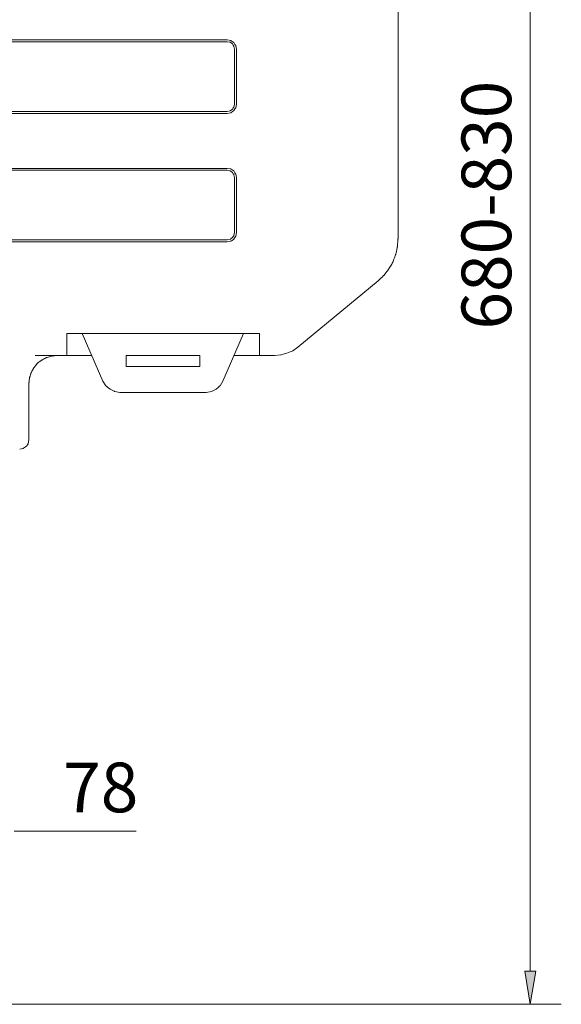
# Model space of a CAD drawing. Units: inches. Extents: x 48 to 157, y 95 to 197.
# Drawn here: x 84 to 111, y 104 to 154 of the extents above; entities that cross this region are included whole.
import ezdxf

# ---------------------------------------------------------------- set-up
doc = ezdxf.new("R2010")
doc.units = ezdxf.units.IN
doc.header["$MEASUREMENT"] = 0
doc.linetypes.add('AI-Linetype-2', pattern=[295.705884, 184.816174, -36.963237, 36.963237, -36.963237])
for name, color, linetype in [('Capa 1', 7, 'Continuous'), ('COTAS', 7, 'Continuous'), ('EJES', 7, 'Continuous')]:
    doc.layers.add(name, color=color, linetype=linetype)

# ---------------------------------------------------------------- blocks, each defined once
blk = doc.blocks.new('block 101')
at = {"layer": 'Capa 1', "color": 7, "lineweight": 9, "true_color": 0xffffff}
blk.add_lwpolyline([(88.766, 135.174), (93.102, 135.174)], dxfattribs=at)
blk = doc.blocks.new('block 103')
at = {"layer": 'Capa 1', "color": 7, "lineweight": 9, "true_color": 0xffffff}
blk.add_lwpolyline([(89.083, 136.471), (92.781, 136.471)], dxfattribs=at)
blk = doc.blocks.new('block 104')
at = {"layer": 'Capa 1', "color": 7, "lineweight": 9, "true_color": 0xffffff}
blk.add_lwpolyline([(92.781, 137.031), (89.083, 137.031)], dxfattribs=at)
blk = doc.blocks.new('block 108')
at = {"layer": 'Capa 1', "color": 7, "lineweight": 9, "true_color": 0xffffff}
blk.add_lwpolyline([(84.51, 137.031), (87.357, 137.031)], dxfattribs=at)
blk = doc.blocks.new('block 109')
at = {"layer": 'Capa 1', "color": 7, "lineweight": 9, "true_color": 0xffffff}
blk.add_lwpolyline([(94.508, 137.031), (96.542, 137.031)], dxfattribs=at)
blk = doc.blocks.new('block 111')
at = {"layer": 'Capa 1', "color": 7, "lineweight": 9, "true_color": 0xffffff}
blk.add_lwpolyline([(86.092, 138.135), (95.788, 138.135)], dxfattribs=at)
blk = doc.blocks.new('block 141')
at = {"layer": 'Capa 1', "color": 7, "lineweight": 9, "true_color": 0xffffff}
blk.add_lwpolyline([(94.173, 142.76), (65.531, 142.76)], dxfattribs=at)
blk = doc.blocks.new('block 142')
at = {"layer": 'Capa 1', "color": 7, "lineweight": 9, "true_color": 0xffffff}
blk.add_lwpolyline([(94.173, 142.855), (65.531, 142.855)], dxfattribs=at)
blk = doc.blocks.new('block 145')
at = {"layer": 'Capa 1', "color": 7, "lineweight": 9, "true_color": 0xffffff}
blk.add_lwpolyline([(65.531, 146.36), (94.173, 146.36)], dxfattribs=at)
blk = doc.blocks.new('block 146')
at = {"layer": 'Capa 1', "color": 7, "lineweight": 9, "true_color": 0xffffff}
blk.add_lwpolyline([(65.531, 146.456), (94.173, 146.456)], dxfattribs=at)
blk = doc.blocks.new('block 158')
at = {"layer": 'Capa 1', "color": 7, "lineweight": 9, "true_color": 0xffffff}
blk.add_lwpolyline([(94.173, 149.223), (65.531, 149.223)], dxfattribs=at)
blk = doc.blocks.new('block 159')
at = {"layer": 'Capa 1', "color": 7, "lineweight": 9, "true_color": 0xffffff}
blk.add_lwpolyline([(94.173, 149.319), (65.531, 149.319)], dxfattribs=at)
blk = doc.blocks.new('block 166')
at = {"layer": 'Capa 1', "color": 7, "lineweight": 9, "true_color": 0xffffff}
blk.add_lwpolyline([(65.531, 152.824), (94.173, 152.824)], dxfattribs=at)
blk = doc.blocks.new('block 167')
at = {"layer": 'Capa 1', "color": 7, "lineweight": 9, "true_color": 0xffffff}
blk.add_lwpolyline([(65.531, 152.92), (94.173, 152.92)], dxfattribs=at)
blk = doc.blocks.new('block 169')
at = {"layer": 'Capa 1', "color": 7, "lineweight": 9, "true_color": 0xffffff}
blk.add_lwpolyline([(86.876, 138.135), (87.916, 135.736)], dxfattribs=at)
blk = doc.blocks.new('block 174')
at = {"layer": 'Capa 1', "color": 7, "lineweight": 9, "true_color": 0xffffff}
blk.add_lwpolyline([(84.187, 135.639), (84.187, 132.78)], dxfattribs=at)
blk = doc.blocks.new('block 183')
at = {"layer": 'Capa 1', "color": 7, "lineweight": 9, "true_color": 0xffffff}
blk.add_lwpolyline([(86.092, 138.135), (86.092, 137.031)], dxfattribs=at)
blk = doc.blocks.new('block 200')
at = {"layer": 'Capa 1', "color": 7, "lineweight": 9, "true_color": 0xffffff}
blk.add_lwpolyline([(89.083, 137.031), (89.083, 136.471)], dxfattribs=at)
blk = doc.blocks.new('block 220')
at = {"layer": 'Capa 1', "color": 7, "lineweight": 9, "true_color": 0xffffff}
blk.add_lwpolyline([(92.781, 136.471), (92.781, 137.031)], dxfattribs=at)
blk = doc.blocks.new('block 245')
at = {"layer": 'Capa 1', "color": 7, "lineweight": 9, "true_color": 0xffffff}
blk.add_lwpolyline([(94.54, 152.456), (94.54, 149.687)], dxfattribs=at)
blk = doc.blocks.new('block 246')
at = {"layer": 'Capa 1', "color": 7, "lineweight": 9, "true_color": 0xffffff}
blk.add_lwpolyline([(94.54, 145.992), (94.54, 143.223)], dxfattribs=at)
blk = doc.blocks.new('block 249')
at = {"layer": 'Capa 1', "color": 7, "lineweight": 9, "true_color": 0xffffff}
blk.add_lwpolyline([(94.638, 152.456), (94.638, 149.687)], dxfattribs=at)
blk = doc.blocks.new('block 250')
at = {"layer": 'Capa 1', "color": 7, "lineweight": 9, "true_color": 0xffffff}
blk.add_lwpolyline([(94.638, 145.992), (94.638, 143.223)], dxfattribs=at)
blk = doc.blocks.new('block 254')
at = {"layer": 'Capa 1', "color": 7, "lineweight": 9, "true_color": 0xffffff}
blk.add_lwpolyline([(95.788, 137.031), (95.788, 138.135)], dxfattribs=at)
blk = doc.blocks.new('block 265')
at = {"layer": 'Capa 1', "color": 7, "lineweight": 9, "true_color": 0xffffff}
blk.add_lwpolyline([(93.949, 135.735), (94.988, 138.135)], dxfattribs=at)
blk = doc.blocks.new('block 283')
at = {"layer": 'Capa 1', "color": 7, "lineweight": 9, "true_color": 0xffffff}
blk.add_lwpolyline([(102.765, 158.936), (102.765, 142.935)], dxfattribs=at)
blk = doc.blocks.new('block 286')
at = {"layer": 'Capa 1', "color": 7, "lineweight": 9, "true_color": 0xffffff}
blk.add_lwpolyline([(101.758, 140.791), (97.724, 137.447)], dxfattribs=at)
blk = doc.blocks.new('block 394')
at = {"layer": 'Capa 1', "color": 7, "lineweight": 9, "true_color": 0xffffff}
blk.add_lwpolyline([(85.579, 137.031), (85.575, 137.03), (85.565, 137.029), (85.548, 137.027), (85.527, 137.025), (85.475, 137.019), (85.419, 137.012), (85.366, 137.006), (85.344, 137.004), (85.326, 137.002), (85.314, 137), (85.309, 137), (85.306, 136.999), (85.297, 136.996), (85.283, 136.992), (85.264, 136.986), (85.216, 136.97), (85.163, 136.953), (85.112, 136.937), (85.091, 136.93), (85.073, 136.924), (85.06, 136.92), (85.054, 136.918), (85.052, 136.918), (85.045, 136.914), (85.032, 136.907), (85.015, 136.898), (84.995, 136.887), (84.972, 136.875), (84.922, 136.848), (84.873, 136.822), (84.852, 136.811), (84.835, 136.802), (84.822, 136.795), (84.814, 136.791), (84.812, 136.79), (84.808, 136.786), (84.798, 136.779), (84.784, 136.768), (84.766, 136.755), (84.747, 136.74), (84.661, 136.674), (84.642, 136.66), (84.627, 136.647), (84.614, 136.638), (84.607, 136.632), (84.604, 136.63), (84.601, 136.627), (84.594, 136.617), (84.583, 136.603), (84.569, 136.585), (84.553, 136.564), (84.517, 136.518), (84.481, 136.472), (84.465, 136.452), (84.451, 136.434), (84.44, 136.42), (84.432, 136.41), (84.429, 136.406), (84.428, 136.404), (84.423, 136.395), (84.416, 136.381), (84.406, 136.362), (84.394, 136.341), (84.341, 136.242), (84.329, 136.22), (84.318, 136.2), (84.31, 136.184), (84.304, 136.172), (84.301, 136.167), (84.3, 136.165), (84.297, 136.157), (84.293, 136.143), (84.287, 136.124), (84.28, 136.102), (84.264, 136.051), (84.248, 135.998), (84.24, 135.973), (84.233, 135.951), (84.228, 135.933), (84.223, 135.92), (84.221, 135.913), (84.221, 135.911), (84.22, 135.906), (84.219, 135.894), (84.216, 135.876), (84.214, 135.854), (84.207, 135.801), (84.2, 135.743), (84.194, 135.691), (84.191, 135.67), (84.189, 135.653), (84.188, 135.643), (84.187, 135.639)], dxfattribs=at)
blk = doc.blocks.new('block 395')
at = {"layer": 'Capa 1', "color": 7, "lineweight": 9, "true_color": 0xffffff}
blk.add_open_spline([(87.916, 135.735), (87.916, 135.735), (88.061, 135.51), (88.061, 135.51), (88.061, 135.51), (88.061, 135.51), (88.269, 135.335), (88.507, 135.222), (88.507, 135.222), (88.507, 135.222), (88.507, 135.222), (88.765, 135.175), (88.765, 135.175)], degree=3, knots=[0, 0, 0, 0, 1, 1, 1, 2, 2, 2, 3, 3, 3, 4, 4, 4, 4], dxfattribs=at)
blk = doc.blocks.new('block 396')
at = {"layer": 'Capa 1', "color": 7, "lineweight": 9, "true_color": 0xffffff}
blk.add_open_spline([(83.725, 132.315), (83.725, 132.315), (83.9, 132.347), (83.9, 132.347), (83.9, 132.347), (83.9, 132.347), (84.06, 132.459), (84.158, 132.602), (84.158, 132.602), (84.158, 132.602), (84.158, 132.602), (84.187, 132.779), (84.187, 132.779)], degree=3, knots=[0, 0, 0, 0, 1, 1, 1, 2, 2, 2, 3, 3, 3, 4, 4, 4, 4], dxfattribs=at)
blk = doc.blocks.new('block 397')
at = {"layer": 'Capa 1', "color": 7, "lineweight": 9, "true_color": 0xffffff}
blk.add_open_spline([(96.54, 137.031), (96.54, 137.031), (96.861, 137.063), (96.861, 137.063), (96.861, 137.063), (96.861, 137.063), (97.166, 137.143), (97.468, 137.271), (97.468, 137.271), (97.468, 137.271), (97.468, 137.271), (97.724, 137.446), (97.724, 137.446)], degree=3, knots=[0, 0, 0, 0, 1, 1, 1, 2, 2, 2, 3, 3, 3, 4, 4, 4, 4], dxfattribs=at)
blk = doc.blocks.new('block 398')
at = {"layer": 'Capa 1', "color": 7, "lineweight": 9, "true_color": 0xffffff}
blk.add_open_spline([(93.102, 135.175), (93.102, 135.175), (93.372, 135.222), (93.372, 135.222), (93.372, 135.222), (93.372, 135.222), (93.613, 135.334), (93.804, 135.51), (93.804, 135.51), (93.804, 135.51), (93.804, 135.51), (93.949, 135.735), (93.949, 135.735)], degree=3, knots=[0, 0, 0, 0, 1, 1, 1, 2, 2, 2, 3, 3, 3, 4, 4, 4, 4], dxfattribs=at)
blk = doc.blocks.new('block 399')
at = {"layer": 'Capa 1', "color": 7, "lineweight": 9, "true_color": 0xffffff}
blk.add_lwpolyline([(101.758, 140.791), (101.76, 140.793), (101.768, 140.8), (101.78, 140.811), (101.795, 140.826), (101.835, 140.863), (101.882, 140.908), (101.979, 141), (102.02, 141.038), (102.036, 141.054), (102.049, 141.066), (102.058, 141.074), (102.062, 141.078), (102.063, 141.08), (102.068, 141.086), (102.077, 141.097), (102.088, 141.113), (102.118, 141.153), (102.154, 141.201), (102.193, 141.254), (102.232, 141.304), (102.265, 141.349), (102.278, 141.367), (102.289, 141.382), (102.297, 141.392), (102.302, 141.398), (102.303, 141.399), (102.306, 141.405), (102.312, 141.416), (102.321, 141.431), (102.346, 141.474), (102.377, 141.526), (102.444, 141.639), (102.473, 141.69), (102.496, 141.728), (102.504, 141.741), (102.508, 141.749), (102.511, 141.755), (102.515, 141.765), (102.521, 141.781), (102.537, 141.825), (102.558, 141.881), (102.582, 141.943), (102.605, 142.005), (102.626, 142.061), (102.642, 142.106), (102.648, 142.121), (102.652, 142.131), (102.654, 142.138), (102.656, 142.147), (102.659, 142.161), (102.668, 142.203), (102.679, 142.257), (102.705, 142.381), (102.716, 142.438), (102.726, 142.484), (102.729, 142.501), (102.732, 142.513), (102.733, 142.519), (102.733, 142.52), (102.734, 142.525), (102.735, 142.537), (102.736, 142.555), (102.738, 142.577), (102.742, 142.633), (102.752, 142.766), (102.757, 142.83), (102.761, 142.884), (102.763, 142.905), (102.764, 142.921), (102.765, 142.931), (102.765, 142.935)], dxfattribs=at)
blk = doc.blocks.new('block 400')
at = {"layer": 'Capa 1', "color": 7, "lineweight": 9, "true_color": 0xffffff}
blk.add_open_spline([(94.637, 152.456), (94.637, 152.456), (94.606, 152.632), (94.606, 152.632), (94.606, 152.632), (94.606, 152.632), (94.492, 152.792), (94.35, 152.889), (94.35, 152.889), (94.35, 152.889), (94.35, 152.889), (94.173, 152.92), (94.173, 152.92)], degree=3, knots=[0, 0, 0, 0, 1, 1, 1, 2, 2, 2, 3, 3, 3, 4, 4, 4, 4], dxfattribs=at)
blk = doc.blocks.new('block 401')
at = {"layer": 'Capa 1', "color": 7, "lineweight": 9, "true_color": 0xffffff}
blk.add_open_spline([(94.173, 149.224), (94.173, 149.224), (94.349, 149.256), (94.349, 149.256), (94.349, 149.256), (94.349, 149.256), (94.493, 149.368), (94.606, 149.512), (94.606, 149.512), (94.606, 149.512), (94.606, 149.512), (94.637, 149.688), (94.637, 149.688)], degree=3, knots=[0, 0, 0, 0, 1, 1, 1, 2, 2, 2, 3, 3, 3, 4, 4, 4, 4], dxfattribs=at)
blk = doc.blocks.new('block 402')
at = {"layer": 'Capa 1', "color": 7, "lineweight": 9, "true_color": 0xffffff}
blk.add_open_spline([(94.637, 145.992), (94.637, 145.992), (94.606, 146.166), (94.606, 146.166), (94.606, 146.166), (94.606, 146.166), (94.492, 146.327), (94.35, 146.424), (94.35, 146.424), (94.35, 146.424), (94.35, 146.424), (94.173, 146.456), (94.173, 146.456)], degree=3, knots=[0, 0, 0, 0, 1, 1, 1, 2, 2, 2, 3, 3, 3, 4, 4, 4, 4], dxfattribs=at)
blk = doc.blocks.new('block 403')
at = {"layer": 'Capa 1', "color": 7, "lineweight": 9, "true_color": 0xffffff}
blk.add_open_spline([(94.173, 142.759), (94.173, 142.759), (94.349, 142.791), (94.349, 142.791), (94.349, 142.791), (94.349, 142.791), (94.493, 142.887), (94.606, 143.047), (94.606, 143.047), (94.606, 143.047), (94.606, 143.047), (94.637, 143.223), (94.637, 143.223)], degree=3, knots=[0, 0, 0, 0, 1, 1, 1, 2, 2, 2, 3, 3, 3, 4, 4, 4, 4], dxfattribs=at)
blk = doc.blocks.new('block 404')
at = {"layer": 'Capa 1', "color": 7, "lineweight": 9, "true_color": 0xffffff}
blk.add_open_spline([(94.173, 142.855), (94.173, 142.855), (94.317, 142.887), (94.317, 142.887), (94.317, 142.887), (94.317, 142.887), (94.428, 142.968), (94.508, 143.08), (94.508, 143.08), (94.508, 143.08), (94.508, 143.08), (94.54, 143.223), (94.54, 143.223)], degree=3, knots=[0, 0, 0, 0, 1, 1, 1, 2, 2, 2, 3, 3, 3, 4, 4, 4, 4], dxfattribs=at)
blk = doc.blocks.new('block 405')
at = {"layer": 'Capa 1', "color": 7, "lineweight": 9, "true_color": 0xffffff}
blk.add_open_spline([(94.54, 145.992), (94.54, 145.992), (94.508, 146.135), (94.508, 146.135), (94.508, 146.135), (94.508, 146.135), (94.429, 146.247), (94.317, 146.327), (94.317, 146.327), (94.317, 146.327), (94.317, 146.327), (94.173, 146.36), (94.173, 146.36)], degree=3, knots=[0, 0, 0, 0, 1, 1, 1, 2, 2, 2, 3, 3, 3, 4, 4, 4, 4], dxfattribs=at)
blk = doc.blocks.new('block 406')
at = {"layer": 'Capa 1', "color": 7, "lineweight": 9, "true_color": 0xffffff}
blk.add_open_spline([(94.173, 149.32), (94.173, 149.32), (94.317, 149.353), (94.317, 149.353), (94.317, 149.353), (94.317, 149.353), (94.428, 149.432), (94.508, 149.544), (94.508, 149.544), (94.508, 149.544), (94.508, 149.544), (94.54, 149.687), (94.54, 149.687)], degree=3, knots=[0, 0, 0, 0, 1, 1, 1, 2, 2, 2, 3, 3, 3, 4, 4, 4, 4], dxfattribs=at)
blk = doc.blocks.new('block 407')
at = {"layer": 'Capa 1', "color": 7, "lineweight": 9, "true_color": 0xffffff}
blk.add_open_spline([(94.54, 152.456), (94.54, 152.456), (94.508, 152.6), (94.508, 152.6), (94.508, 152.6), (94.508, 152.6), (94.429, 152.728), (94.317, 152.808), (94.317, 152.808), (94.317, 152.808), (94.317, 152.808), (94.173, 152.824), (94.173, 152.824)], degree=3, knots=[0, 0, 0, 0, 1, 1, 1, 2, 2, 2, 3, 3, 3, 4, 4, 4, 4], dxfattribs=at)
blk = doc.blocks.new('block 564')
at = {"layer": 'Capa 1', "color": 7, "lineweight": 9, "true_color": 0xffffff}
blk.add_lwpolyline([(84.048, 104.361), (110.979, 104.361)], dxfattribs=at)
blk = doc.blocks.new('block 947')
at = {"layer": 'COTAS', "color": 7, "lineweight": 9, "true_color": 0xffffff}
blk.add_lwpolyline([(83.444, 104.361), (110.804, 104.361)], dxfattribs=at)
blk = doc.blocks.new('block 948')
at = {"layer": 'COTAS', "color": 7, "lineweight": 9, "true_color": 0xffffff}
blk.add_lwpolyline([(109.418, 180.09), (109.418, 106.024)], dxfattribs=at)
blk = doc.blocks.new('block 950')
at = {"layer": 'COTAS', "true_color": 0xffffff}
h = blk.add_hatch(color=7, dxfattribs=at)
h.dxf.hatch_style = 2
h.paths.add_polyline_path([(109.141, 106.024), (109.418, 104.361), (109.695, 106.024)])
at = {"layer": 'COTAS', "lineweight": 0}
blk.add_lwpolyline([(109.141, 106.024), (109.418, 104.361), (109.695, 106.024), (109.141, 106.024)], dxfattribs=at)
blk = doc.blocks.new('block 951')
at = {"layer": 'COTAS', "color": 7, "true_color": 0xffffff, "insert": (108.458, 138.338), "char_height": 2.49767, "attachment_point": 7, "rotation": 90}
blk.add_mtext('\\fArial|b1|i0|c0|p34;\\W1;680-830', dxfattribs=at)
blk = doc.blocks.new('block 955')
at = {"layer": 'COTAS', "color": 7, "lineweight": 9, "true_color": 0xffffff}
blk.add_lwpolyline([(83.444, 113.073), (89.592, 113.073)], dxfattribs=at)
blk = doc.blocks.new('block 958')
at = {"layer": 'COTAS', "color": 7, "true_color": 0xffffff, "insert": (85.911, 114.032), "char_height": 2.49767, "attachment_point": 7}
blk.add_mtext('\\fArial|b1|i0|c0|p34;\\W1;78', dxfattribs=at)
blk = doc.blocks.new('block 992')
at = {"layer": 'DEFPOINTS', "color": 7, "lineweight": 9, "true_color": 0xffffff}
blk.add_lwpolyline([(109.418, 104.361), (109.418, 104.361)], dxfattribs=at)
blk = doc.blocks.new('block 1006')
at = {"layer": 'EJES', "color": 7, "linetype": 'AI-Linetype-2', "lineweight": 9, "true_color": 0xffffff}
blk.add_lwpolyline([(73.957, 104.361), (85.685, 104.361)], dxfattribs=at)

msp = doc.modelspace()

# ---------------------------------------------------------------- block references
at = {"layer": 'Capa 1'}
for name in ['block 283', 'block 167', 'block 166', 'block 400', 'block 407', 'block 245', 'block 249', 'block 159', 'block 401', 'block 406', 'block 158', 'block 146', 'block 145', 'block 402', 'block 405', 'block 246', 'block 250', 'block 142', 'block 403', 'block 404', 'block 399', 'block 141', 'block 286', 'block 111', 'block 183', 'block 169', 'block 265', 'block 254', 'block 397', 'block 394', 'block 108', 'block 104', 'block 200', 'block 220', 'block 109', 'block 103', 'block 174', 'block 395', 'block 398', 'block 101', 'block 396', 'block 564']:
    msp.add_blockref(name, (0, 0), dxfattribs=at)
at = {"layer": 'COTAS'}
for name in ['block 948', 'block 951', 'block 958', 'block 955', 'block 950', 'block 947']:
    msp.add_blockref(name, (0, 0), dxfattribs=at)
at = {"layer": 'DEFPOINTS'}
msp.add_blockref('block 992', (0, 0), dxfattribs=at)
at = {"layer": 'EJES'}
msp.add_blockref('block 1006', (0, 0), dxfattribs=at)

doc.saveas('drawing.dxf')
